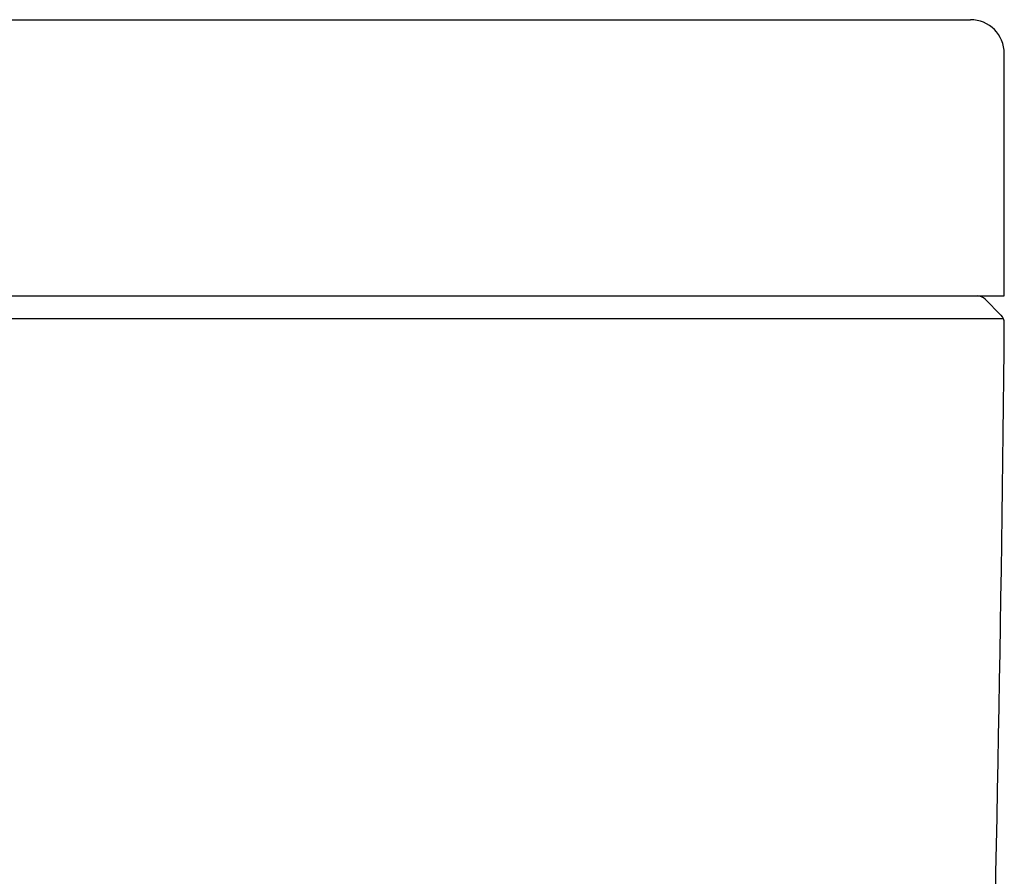
# Model space of a CAD drawing. Units: millimetres. Extents: x 14131 to 17018, y -2 to 1505.
# Drawn here: x 15888 to 16063, y 558 to 710 of the extents above; entities that cross this region are included whole.
import ezdxf

# ---------------------------------------------------------------- set-up
doc = ezdxf.new("R2010")
doc.units = ezdxf.units.MM
doc.layers.add('PIC01', color=7, linetype='Continuous')

# ---------------------------------------------------------------- blocks, each defined once
blk = doc.blocks.new('A$C31194045')
at = {"layer": 'PIC01', "linetype": 'Continuous', "lineweight": -3}
for p, q in [((2, 236.331), (131.999, 236.331)), ((133.999, 219.998), (133.999, 234.331)), ((0, 219.998), (133.999, 219.998)), ((132.861, 219.803), (133.803, 218.86)), ((0.06, 218.664), (133.939, 218.664))]:
    blk.add_line(p, q, dxfattribs=at)
for centre, radius, start, end in [((131.999, 234.331), 2, 0, 90), ((132.389, 219.331), 0.667, 45, 90), ((-2532.53, 242.76), 2666.64, 357.242985, 359.476203), ((133.332, 218.388), 0.667, 359.4762, 45)]:
    blk.add_arc(centre, radius, start, end, dxfattribs=at)

msp = doc.modelspace()

# ---------------------------------------------------------------- block references
at = {"layer": 'PIC01', "xscale": 3.003087064680038, "yscale": 3.003087064680038, "zscale": 3.003087064680038}
msp.add_blockref('A$C31194045', (15660.23, -0.04), dxfattribs=at)

doc.saveas('drawing.dxf')
